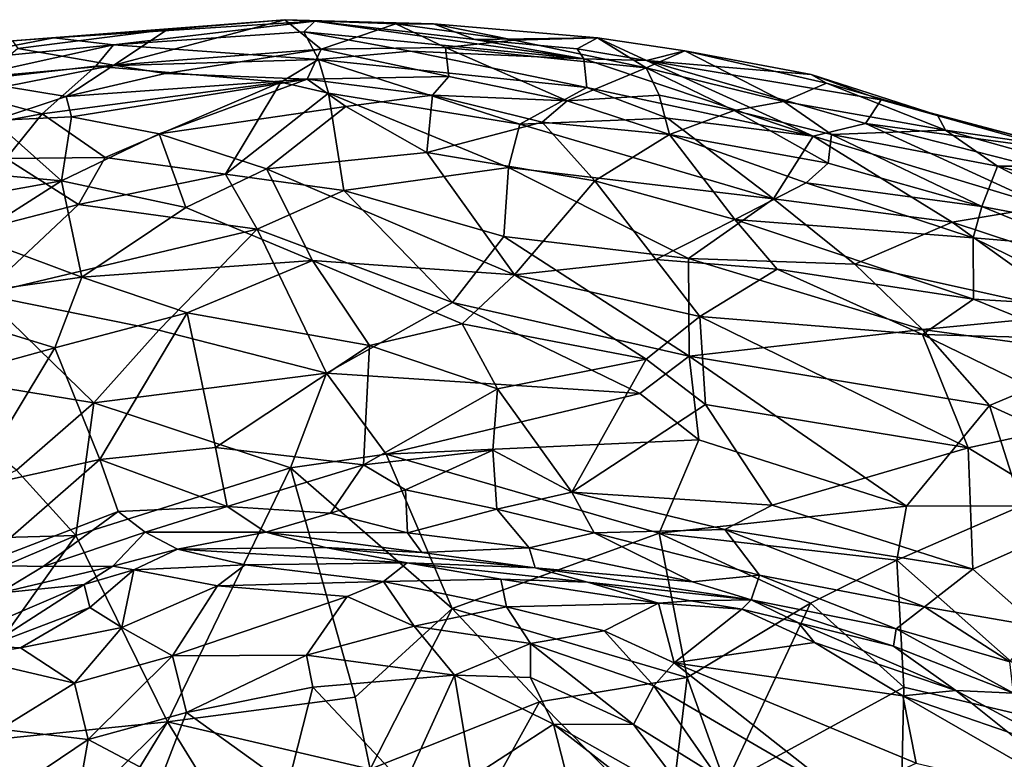
# Model space of a CAD drawing. Extents: x -13.59 to -12.08, y 6.85 to 8.35.
# Drawn here: x -12.94 to -12.6, y 8.1 to 8.35 of the extents above; entities that cross this region are included whole.
import ezdxf

# ---------------------------------------------------------------- set-up
doc = ezdxf.new("R2010")
doc.units = 0
doc.header["$MEASUREMENT"] = 0
doc.layers.add('1', color=7, linetype='Continuous')

msp = doc.modelspace()

# ---------------------------------------------------------------- linework, layer by layer
at = {"layer": '1'}
for points in [[(-12.88743, 8.34934, -5.91416), (-12.84667, 8.35277, -5.91428), (-12.94124, 8.34547, -5.95028)], [(-12.92687, 8.34643, -5.97959), (-12.94124, 8.34547, -5.95028), (-12.84667, 8.35277, -5.91428)], [(-12.84667, 8.35277, -5.91428), (-12.83632, 8.35232, -5.97831), (-12.92687, 8.34643, -5.97959)], [(-12.90624, 8.34399, -6.02738), (-12.92687, 8.34643, -5.97959), (-12.83632, 8.35232, -5.97831)], [(-12.83632, 8.35232, -5.97831), (-12.84004, 8.34858, -6.01775), (-12.90624, 8.34399, -6.02738)], [(-12.8341, 8.34249, -5.80967), (-12.84667, 8.35277, -5.91428), (-12.90609, 8.33694, -5.82717)], [(-12.84667, 8.35277, -5.91428), (-12.88743, 8.34934, -5.91416), (-12.90609, 8.33694, -5.82717)], [(-12.8081, 8.35138, -5.88886), (-12.79506, 8.3513, -5.9024), (-12.84667, 8.35277, -5.91428)], [(-12.8081, 8.35138, -5.88886), (-12.84667, 8.35277, -5.91428), (-12.8341, 8.34249, -5.80967)], [(-12.79506, 8.3513, -5.9024), (-12.83632, 8.35232, -5.97831), (-12.84667, 8.35277, -5.91428)], [(-12.84004, 8.34858, -6.01775), (-12.83632, 8.35232, -5.97831), (-12.74285, 8.33923, -6.03761)], [(-12.79506, 8.3513, -5.9024), (-12.7807, 8.34589, -5.98893), (-12.83632, 8.35232, -5.97831)], [(-12.7807, 8.34589, -5.98893), (-12.74285, 8.33923, -6.03761), (-12.83632, 8.35232, -5.97831)], [(-12.8081, 8.35138, -5.88886), (-12.8341, 8.34249, -5.80967), (-12.79089, 8.34312, -5.84302)], [(-12.76708, 8.3457, -5.86922), (-12.8081, 8.35138, -5.88886), (-12.79089, 8.34312, -5.84302)], [(-12.8081, 8.35138, -5.88886), (-12.76708, 8.3457, -5.86922), (-12.79506, 8.3513, -5.9024)], [(-12.79506, 8.3513, -5.9024), (-12.73814, 8.34652, -5.91573), (-12.7807, 8.34589, -5.98893)], [(-12.76708, 8.3457, -5.86922), (-12.73814, 8.34652, -5.91573), (-12.79506, 8.3513, -5.9024)], [(-12.94124, 8.34547, -5.95028), (-12.93945, 8.34273, -5.88461), (-12.88743, 8.34934, -5.91416)], [(-12.90609, 8.33694, -5.82717), (-12.88743, 8.34934, -5.91416), (-12.93945, 8.34273, -5.88461)], [(-12.84004, 8.34858, -6.01775), (-12.835, 8.33896, -6.07546), (-12.90624, 8.34399, -6.02738)], [(-12.84004, 8.34858, -6.01775), (-12.80309, 8.34183, -6.05158), (-12.835, 8.33896, -6.07546)], [(-12.74285, 8.33923, -6.03761), (-12.80309, 8.34183, -6.05158), (-12.84004, 8.34858, -6.01775)], [(-12.97443, 8.33734, -6.00516), (-12.92687, 8.34643, -5.97959), (-12.90624, 8.34399, -6.02738)], [(-12.94124, 8.34547, -5.95028), (-12.92687, 8.34643, -5.97959), (-12.97443, 8.33734, -6.00516)], [(-12.76708, 8.3457, -5.86922), (-12.79089, 8.34312, -5.84302), (-12.72114, 8.3361, -5.84262)], [(-12.73814, 8.34652, -5.91573), (-12.74513, 8.34262, -6.01046), (-12.7807, 8.34589, -5.98893)], [(-12.7807, 8.34589, -5.98893), (-12.74513, 8.34262, -6.01046), (-12.74285, 8.33923, -6.03761)], [(-12.73814, 8.34652, -5.91573), (-12.76708, 8.3457, -5.86922), (-12.72114, 8.3361, -5.84262)], [(-12.73814, 8.34652, -5.91573), (-12.72103, 8.33857, -6.02029), (-12.74513, 8.34262, -6.01046)], [(-12.72114, 8.3361, -5.84262), (-12.70778, 8.34192, -5.93148), (-12.73814, 8.34652, -5.91573)], [(-12.73814, 8.34652, -5.91573), (-12.70778, 8.34192, -5.93148), (-12.72103, 8.33857, -6.02029)], [(-12.90624, 8.34399, -6.02738), (-12.96849, 8.33033, -6.05719), (-12.97443, 8.33734, -6.00516)], [(-12.90624, 8.34399, -6.02738), (-12.91239, 8.33669, -6.06539), (-12.96849, 8.33033, -6.05719)], [(-12.93945, 8.34273, -5.88461), (-12.95102, 8.33292, -5.82675), (-12.90609, 8.33694, -5.82717)], [(-12.91239, 8.33669, -6.06539), (-12.90624, 8.34399, -6.02738), (-12.835, 8.33896, -6.07546)], [(-12.90609, 8.33694, -5.82717), (-12.88827, 8.33413, -5.79814), (-12.8341, 8.34249, -5.80967)], [(-12.83896, 8.33216, -5.78203), (-12.8341, 8.34249, -5.80967), (-12.88827, 8.33413, -5.79814)], [(-12.8341, 8.34249, -5.80967), (-12.83896, 8.33216, -5.78203), (-12.78976, 8.33308, -5.80039)], [(-12.7418, 8.32929, -6.08539), (-12.835, 8.33896, -6.07546), (-12.80309, 8.34183, -6.05158)], [(-12.79089, 8.34312, -5.84302), (-12.8341, 8.34249, -5.80967), (-12.78976, 8.33308, -5.80039)], [(-12.74285, 8.33923, -6.03761), (-12.7418, 8.32929, -6.08539), (-12.80309, 8.34183, -6.05158)], [(-12.79089, 8.34312, -5.84302), (-12.74859, 8.32463, -5.78613), (-12.72114, 8.3361, -5.84262)], [(-12.79089, 8.34312, -5.84302), (-12.78976, 8.33308, -5.80039), (-12.74859, 8.32463, -5.78613)], [(-12.74285, 8.33923, -6.03761), (-12.74513, 8.34262, -6.01046), (-12.72103, 8.33857, -6.02029)], [(-12.70778, 8.34192, -5.93148), (-12.72114, 8.3361, -5.84262), (-12.67338, 8.32437, -5.85275)], [(-12.66388, 8.33375, -5.95251), (-12.72103, 8.33857, -6.02029), (-12.70778, 8.34192, -5.93148)], [(-12.66388, 8.33375, -5.95251), (-12.70778, 8.34192, -5.93148), (-12.65854, 8.3307, -5.91708)], [(-12.67338, 8.32437, -5.85275), (-12.65854, 8.3307, -5.91708), (-12.70778, 8.34192, -5.93148)], [(-12.91239, 8.33669, -6.06539), (-12.835, 8.33896, -6.07546), (-12.84813, 8.33103, -6.10408)], [(-12.835, 8.33896, -6.07546), (-12.83153, 8.3273, -6.11534), (-12.84813, 8.33103, -6.10408)], [(-12.76505, 8.31654, -6.1352), (-12.83153, 8.3273, -6.11534), (-12.835, 8.33896, -6.07546)], [(-12.835, 8.33896, -6.07546), (-12.7418, 8.32929, -6.08539), (-12.76505, 8.31654, -6.1352)], [(-12.7418, 8.32929, -6.08539), (-12.74285, 8.33923, -6.03761), (-12.66323, 8.31235, -6.09682)], [(-12.74285, 8.33923, -6.03761), (-12.72103, 8.33857, -6.02029), (-12.66323, 8.31235, -6.09682)], [(-12.64501, 8.31671, -6.05515), (-12.72103, 8.33857, -6.02029), (-12.63957, 8.32491, -5.98854)], [(-12.63957, 8.32491, -5.98854), (-12.72103, 8.33857, -6.02029), (-12.66388, 8.33375, -5.95251)], [(-12.72103, 8.33857, -6.02029), (-12.64501, 8.31671, -6.05515), (-12.66323, 8.31235, -6.09682)], [(-12.93092, 8.32011, -6.11995), (-12.96849, 8.33033, -6.05719), (-12.91239, 8.33669, -6.06539)], [(-12.95102, 8.33292, -5.82675), (-12.94369, 8.32962, -5.79813), (-12.90609, 8.33694, -5.82717)], [(-12.92267, 8.32608, -5.78427), (-12.90609, 8.33694, -5.82717), (-12.94369, 8.32962, -5.79813)], [(-12.84813, 8.33103, -6.10408), (-12.93092, 8.32011, -6.11995), (-12.91239, 8.33669, -6.06539)], [(-12.92267, 8.32608, -5.78427), (-12.88827, 8.33413, -5.79814), (-12.90609, 8.33694, -5.82717)], [(-12.83896, 8.33216, -5.78203), (-12.88827, 8.33413, -5.79814), (-12.92267, 8.32608, -5.78427)], [(-12.72114, 8.3361, -5.84262), (-12.74859, 8.32463, -5.78613), (-12.71669, 8.32658, -5.8019)], [(-12.69059, 8.32124, -5.80474), (-12.72114, 8.3361, -5.84262), (-12.71669, 8.32658, -5.8019)], [(-12.72114, 8.3361, -5.84262), (-12.69059, 8.32124, -5.80474), (-12.67338, 8.32437, -5.85275)], [(-12.90908, 8.30498, -6.16534), (-12.93092, 8.32011, -6.11995), (-12.84813, 8.33103, -6.10408)], [(-12.92075, 8.31901, -5.76867), (-12.83896, 8.33216, -5.78203), (-12.92267, 8.32608, -5.78427)], [(-12.92075, 8.31901, -5.76867), (-12.89037, 8.31315, -5.75396), (-12.83896, 8.33216, -5.78203)], [(-12.90908, 8.30498, -6.16534), (-12.84813, 8.33103, -6.10408), (-12.86735, 8.29911, -6.18296)], [(-12.83896, 8.33216, -5.78203), (-12.89037, 8.31315, -5.75396), (-12.82545, 8.3226, -5.7668)], [(-12.83153, 8.3273, -6.11534), (-12.86735, 8.29911, -6.18296), (-12.84813, 8.33103, -6.10408)], [(-12.78976, 8.33308, -5.80039), (-12.83896, 8.33216, -5.78203), (-12.79545, 8.32654, -5.78111)], [(-12.83896, 8.33216, -5.78203), (-12.82545, 8.3226, -5.7668), (-12.79545, 8.32654, -5.78111)], [(-12.79545, 8.32654, -5.78111), (-12.74859, 8.32463, -5.78613), (-12.78976, 8.33308, -5.80039)], [(-12.67338, 8.32437, -5.85275), (-12.6172, 8.31443, -5.88423), (-12.65854, 8.3307, -5.91708)], [(-12.62002, 8.31958, -5.94018), (-12.66388, 8.33375, -5.95251), (-12.65854, 8.3307, -5.91708)], [(-12.63957, 8.32491, -5.98854), (-12.66388, 8.33375, -5.95251), (-12.62002, 8.31958, -5.94018)], [(-12.6172, 8.31443, -5.88423), (-12.62002, 8.31958, -5.94018), (-12.65854, 8.3307, -5.91708)], [(-12.96849, 8.33033, -6.05719), (-12.93092, 8.32011, -6.11995), (-13.01653, 8.30437, -6.11958)], [(-12.94369, 8.32962, -5.79813), (-12.9479, 8.31777, -5.76907), (-12.92267, 8.32608, -5.78427)], [(-12.86735, 8.29911, -6.18296), (-12.83153, 8.3273, -6.11534), (-12.8262, 8.29347, -6.19494)], [(-12.76895, 8.30151, -6.17251), (-12.8262, 8.29347, -6.19494), (-12.83153, 8.3273, -6.11534)], [(-12.76505, 8.31654, -6.1352), (-12.76895, 8.30151, -6.17251), (-12.83153, 8.3273, -6.11534)], [(-12.7418, 8.32929, -6.08539), (-12.71384, 8.31856, -6.10685), (-12.76505, 8.31654, -6.1352)], [(-12.71384, 8.31856, -6.10685), (-12.7418, 8.32929, -6.08539), (-12.66323, 8.31235, -6.09682)], [(-12.92267, 8.32608, -5.78427), (-12.9479, 8.31777, -5.76907), (-12.92075, 8.31901, -5.76867)], [(-12.7974, 8.30671, -5.75012), (-12.79545, 8.32654, -5.78111), (-12.82545, 8.3226, -5.7668)], [(-12.75737, 8.31717, -5.76829), (-12.79545, 8.32654, -5.78111), (-12.7974, 8.30671, -5.75012)], [(-12.79545, 8.32654, -5.78111), (-12.75737, 8.31717, -5.76829), (-12.74859, 8.32463, -5.78613)], [(-12.71308, 8.31289, -5.76828), (-12.74859, 8.32463, -5.78613), (-12.75737, 8.31717, -5.76829)], [(-12.71308, 8.31289, -5.76828), (-12.71669, 8.32658, -5.8019), (-12.74859, 8.32463, -5.78613)], [(-12.71308, 8.31289, -5.76828), (-12.69059, 8.32124, -5.80474), (-12.71669, 8.32658, -5.8019)], [(-12.65681, 8.31291, -5.81786), (-12.67338, 8.32437, -5.85275), (-12.69059, 8.32124, -5.80474)], [(-12.6172, 8.31443, -5.88423), (-12.67338, 8.32437, -5.85275), (-12.65681, 8.31291, -5.81786)], [(-12.57763, 8.30761, -5.99337), (-12.64501, 8.31671, -6.05515), (-12.63957, 8.32491, -5.98854)], [(-12.57763, 8.30761, -5.99337), (-12.63957, 8.32491, -5.98854), (-12.57845, 8.30875, -5.96041)], [(-12.62002, 8.31958, -5.94018), (-12.57845, 8.30875, -5.96041), (-12.63957, 8.32491, -5.98854)], [(-12.89037, 8.31315, -5.75396), (-12.8531, 8.30103, -5.73988), (-12.82545, 8.3226, -5.7668)], [(-12.7974, 8.30671, -5.75012), (-12.82545, 8.3226, -5.7668), (-12.8531, 8.30103, -5.73988)], [(-12.71308, 8.31289, -5.76828), (-12.65795, 8.30292, -5.78139), (-12.69059, 8.32124, -5.80474)], [(-12.65681, 8.31291, -5.81786), (-12.69059, 8.32124, -5.80474), (-12.65795, 8.30292, -5.78139)], [(-12.94343, 8.30461, -6.15698), (-13.01653, 8.30437, -6.11958), (-12.93092, 8.32011, -6.11995)], [(-12.97938, 8.30184, -5.75621), (-12.92427, 8.29687, -5.74062), (-12.9479, 8.31777, -5.76907)], [(-12.92075, 8.31901, -5.76867), (-12.9479, 8.31777, -5.76907), (-12.92427, 8.29687, -5.74062)], [(-12.90908, 8.30498, -6.16534), (-12.94343, 8.30461, -6.15698), (-12.93092, 8.32011, -6.11995)], [(-12.92427, 8.29687, -5.74062), (-12.89037, 8.31315, -5.75396), (-12.92075, 8.31901, -5.76867)], [(-12.73901, 8.29689, -5.7418), (-12.75737, 8.31717, -5.76829), (-12.7974, 8.30671, -5.75012)], [(-12.67699, 8.29057, -6.16615), (-12.76505, 8.31654, -6.1352), (-12.71384, 8.31856, -6.10685)], [(-12.71308, 8.31289, -5.76828), (-12.75737, 8.31717, -5.76829), (-12.73901, 8.29689, -5.7418)], [(-12.66323, 8.31235, -6.09682), (-12.67699, 8.29057, -6.16615), (-12.71384, 8.31856, -6.10685)], [(-12.6172, 8.31443, -5.88423), (-12.57845, 8.30875, -5.96041), (-12.62002, 8.31958, -5.94018)], [(-12.76895, 8.30151, -6.17251), (-12.76505, 8.31654, -6.1352), (-12.67699, 8.29057, -6.16615)], [(-12.66323, 8.31235, -6.09682), (-12.64501, 8.31671, -6.05515), (-12.58224, 8.28798, -6.10545)], [(-12.65681, 8.31291, -5.81786), (-12.59915, 8.30194, -5.83539), (-12.6172, 8.31443, -5.88423)], [(-12.58224, 8.28798, -6.10545), (-12.64501, 8.31671, -6.05515), (-12.57492, 8.29888, -6.04959)], [(-12.57763, 8.30761, -5.99337), (-12.57492, 8.29888, -6.04959), (-12.64501, 8.31671, -6.05515)], [(-12.6172, 8.31443, -5.88423), (-12.59915, 8.30194, -5.83539), (-12.5726, 8.30193, -5.90255)], [(-12.6172, 8.31443, -5.88423), (-12.5726, 8.30193, -5.90255), (-12.57845, 8.30875, -5.96041)], [(-12.89037, 8.31315, -5.75396), (-12.92427, 8.29687, -5.74062), (-12.88107, 8.28754, -5.72796)], [(-12.88107, 8.28754, -5.72796), (-12.8531, 8.30103, -5.73988), (-12.89037, 8.31315, -5.75396)], [(-12.73901, 8.29689, -5.7418), (-12.69039, 8.28338, -5.73726), (-12.71308, 8.31289, -5.76828)], [(-12.71308, 8.31289, -5.76828), (-12.69039, 8.28338, -5.73726), (-12.66563, 8.29617, -5.76222)], [(-12.66563, 8.29617, -5.76222), (-12.65795, 8.30292, -5.78139), (-12.71308, 8.31289, -5.76828)], [(-12.61494, 8.2825, -6.14984), (-12.67699, 8.29057, -6.16615), (-12.66323, 8.31235, -6.09682)], [(-12.58224, 8.28798, -6.10545), (-12.61494, 8.2825, -6.14984), (-12.66323, 8.31235, -6.09682)], [(-12.65795, 8.30292, -5.78139), (-12.60464, 8.28798, -5.77656), (-12.65681, 8.31291, -5.81786)], [(-12.65681, 8.31291, -5.81786), (-12.60464, 8.28798, -5.77656), (-12.59915, 8.30194, -5.83539)], [(-12.8531, 8.30103, -5.73988), (-12.76688, 8.26426, -5.71087), (-12.7974, 8.30671, -5.75012)], [(-12.73901, 8.29689, -5.7418), (-12.7974, 8.30671, -5.75012), (-12.76688, 8.26426, -5.71087)], [(-12.94343, 8.30461, -6.15698), (-12.9184, 8.2886, -6.19618), (-12.97315, 8.27449, -6.20652)], [(-12.90908, 8.30498, -6.16534), (-12.9184, 8.2886, -6.19618), (-12.94343, 8.30461, -6.15698)], [(-12.86735, 8.29911, -6.18296), (-12.9184, 8.2886, -6.19618), (-12.90908, 8.30498, -6.16534)], [(-12.98899, 8.2852, -5.74154), (-12.92427, 8.29687, -5.74062), (-12.97938, 8.30184, -5.75621)], [(-12.83711, 8.26922, -5.71189), (-12.8531, 8.30103, -5.73988), (-12.88107, 8.28754, -5.72796)], [(-12.76688, 8.26426, -5.71087), (-12.8531, 8.30103, -5.73988), (-12.83711, 8.26922, -5.71189)], [(-12.77061, 8.27748, -6.21686), (-12.8262, 8.29347, -6.19494), (-12.76895, 8.30151, -6.17251)], [(-12.70647, 8.26992, -6.21535), (-12.77061, 8.27748, -6.21686), (-12.76895, 8.30151, -6.17251)], [(-12.70647, 8.26992, -6.21535), (-12.76895, 8.30151, -6.17251), (-12.67699, 8.29057, -6.16615)], [(-12.65795, 8.30292, -5.78139), (-12.66563, 8.29617, -5.76222), (-12.60464, 8.28798, -5.77656)], [(-12.59915, 8.30194, -5.83539), (-12.60464, 8.28798, -5.77656), (-12.55307, 8.27821, -5.82298)], [(-12.59915, 8.30194, -5.83539), (-12.55307, 8.27821, -5.82298), (-12.53987, 8.28662, -5.90011)], [(-12.59915, 8.30194, -5.83539), (-12.53987, 8.28662, -5.90011), (-12.5726, 8.30193, -5.90255)], [(-12.95484, 8.27744, -5.72954), (-12.92427, 8.29687, -5.74062), (-12.98899, 8.2852, -5.74154)], [(-12.91717, 8.26335, -5.71392), (-12.92427, 8.29687, -5.74062), (-12.95484, 8.27744, -5.72954)], [(-12.92427, 8.29687, -5.74062), (-12.91717, 8.26335, -5.71392), (-12.88107, 8.28754, -5.72796)], [(-12.85634, 8.28006, -6.21796), (-12.9184, 8.2886, -6.19618), (-12.86735, 8.29911, -6.18296)], [(-12.85634, 8.28006, -6.21796), (-12.86735, 8.29911, -6.18296), (-12.8262, 8.29347, -6.19494)], [(-12.76688, 8.26426, -5.71087), (-12.71782, 8.26953, -5.71838), (-12.73901, 8.29689, -5.7418)], [(-12.73901, 8.29689, -5.7418), (-12.71782, 8.26953, -5.71838), (-12.69039, 8.28338, -5.73726)], [(-12.78851, 8.25465, -6.25234), (-12.85634, 8.28006, -6.21796), (-12.8262, 8.29347, -6.19494)], [(-12.77061, 8.27748, -6.21686), (-12.78851, 8.25465, -6.25234), (-12.8262, 8.29347, -6.19494)], [(-12.66563, 8.29617, -5.76222), (-12.69039, 8.28338, -5.73726), (-12.60763, 8.27705, -5.75421)], [(-12.66563, 8.29617, -5.76222), (-12.60763, 8.27705, -5.75421), (-12.60464, 8.28798, -5.77656)], [(-12.64877, 8.26791, -6.19825), (-12.70647, 8.26992, -6.21535), (-12.67699, 8.29057, -6.16615)], [(-12.64877, 8.26791, -6.19825), (-12.67699, 8.29057, -6.16615), (-12.61494, 8.2825, -6.14984)], [(-12.97315, 8.27449, -6.20652), (-12.9184, 8.2886, -6.19618), (-12.95169, 8.25733, -6.23993)], [(-12.85634, 8.28006, -6.21796), (-12.95169, 8.25733, -6.23993), (-12.9184, 8.2886, -6.19618)], [(-12.88107, 8.28754, -5.72796), (-12.91717, 8.26335, -5.71392), (-12.83711, 8.26922, -5.71189)], [(-12.58224, 8.28798, -6.10545), (-12.54516, 8.25945, -6.14814), (-12.61494, 8.2825, -6.14984)], [(-12.60464, 8.28798, -5.77656), (-12.60763, 8.27705, -5.75421), (-12.57038, 8.27387, -5.77791)], [(-12.57038, 8.27387, -5.77791), (-12.55307, 8.27821, -5.82298), (-12.60464, 8.28798, -5.77656)], [(-12.71782, 8.26953, -5.71838), (-12.67565, 8.26619, -5.72376), (-12.69039, 8.28338, -5.73726)], [(-12.60745, 8.25575, -5.73034), (-12.69039, 8.28338, -5.73726), (-12.67565, 8.26619, -5.72376)], [(-12.69039, 8.28338, -5.73726), (-12.60745, 8.25575, -5.73034), (-12.60763, 8.27705, -5.75421)], [(-12.8904, 8.24503, -6.26409), (-12.95169, 8.25733, -6.23993), (-12.85634, 8.28006, -6.21796)], [(-12.85634, 8.28006, -6.21796), (-12.83226, 8.23004, -6.28637), (-12.8904, 8.24503, -6.26409)], [(-12.78851, 8.25465, -6.25234), (-12.83226, 8.23004, -6.28637), (-12.85634, 8.28006, -6.21796)], [(-12.64877, 8.26791, -6.19825), (-12.61494, 8.2825, -6.14984), (-12.57038, 8.25057, -6.18982)], [(-12.54516, 8.25945, -6.14814), (-12.57038, 8.25057, -6.18982), (-12.61494, 8.2825, -6.14984)], [(-12.91717, 8.26335, -5.71392), (-12.95484, 8.27744, -5.72954), (-12.97838, 8.25476, -5.71718)], [(-12.78851, 8.25465, -6.25234), (-12.77061, 8.27748, -6.21686), (-12.7063, 8.23602, -6.26693)], [(-12.7063, 8.23602, -6.26693), (-12.77061, 8.27748, -6.21686), (-12.70647, 8.26992, -6.21535)], [(-12.60745, 8.25575, -5.73034), (-12.55807, 8.25276, -5.74906), (-12.60763, 8.27705, -5.75421)], [(-12.57038, 8.27387, -5.77791), (-12.60763, 8.27705, -5.75421), (-12.55807, 8.25276, -5.74906)], [(-12.88057, 8.25097, -5.70287), (-12.83711, 8.26922, -5.71189), (-12.91717, 8.26335, -5.71392)], [(-12.83711, 8.26922, -5.71189), (-12.88057, 8.25097, -5.70287), (-12.81729, 8.23969, -5.69369)], [(-12.78505, 8.24716, -5.69945), (-12.83711, 8.26922, -5.71189), (-12.81729, 8.23969, -5.69369)], [(-12.83711, 8.26922, -5.71189), (-12.78505, 8.24716, -5.69945), (-12.76688, 8.26426, -5.71087)], [(-12.71782, 8.26953, -5.71838), (-12.76688, 8.26426, -5.71087), (-12.70261, 8.24974, -5.70654)], [(-12.67565, 8.26619, -5.72376), (-12.71782, 8.26953, -5.71838), (-12.70261, 8.24974, -5.70654)], [(-12.62523, 8.24518, -6.22772), (-12.7063, 8.23602, -6.26693), (-12.70647, 8.26992, -6.21535)], [(-12.62523, 8.24518, -6.22772), (-12.70647, 8.26992, -6.21535), (-12.64877, 8.26791, -6.19825)], [(-12.6252, 8.24345, -5.71638), (-12.67565, 8.26619, -5.72376), (-12.70261, 8.24974, -5.70654)], [(-12.67565, 8.26619, -5.72376), (-12.6252, 8.24345, -5.71638), (-12.60745, 8.25575, -5.73034)], [(-12.62523, 8.24518, -6.22772), (-12.64877, 8.26791, -6.19825), (-12.57038, 8.25057, -6.18982)], [(-12.97838, 8.25476, -5.71718), (-12.92663, 8.23889, -5.70284), (-12.91717, 8.26335, -5.71392)], [(-12.92663, 8.23889, -5.70284), (-12.88057, 8.25097, -5.70287), (-12.91717, 8.26335, -5.71392)], [(-12.76688, 8.26426, -5.71087), (-12.78505, 8.24716, -5.69945), (-12.72116, 8.23498, -5.69551)], [(-12.72116, 8.23498, -5.69551), (-12.70261, 8.24974, -5.70654), (-12.76688, 8.26426, -5.71087)], [(-12.98229, 8.23108, -6.26647), (-12.95169, 8.25733, -6.23993), (-12.913, 8.21977, -6.29387)], [(-12.8904, 8.24503, -6.26409), (-12.913, 8.21977, -6.29387), (-12.95169, 8.25733, -6.23993)], [(-12.57381, 8.24205, -5.73011), (-12.60745, 8.25575, -5.73034), (-12.6252, 8.24345, -5.71638)], [(-12.57381, 8.24205, -5.73011), (-12.55807, 8.25276, -5.74906), (-12.60745, 8.25575, -5.73034)], [(-12.97838, 8.25476, -5.71718), (-12.9791, 8.2244, -5.70251), (-12.92663, 8.23889, -5.70284)], [(-12.72334, 8.22305, -6.28642), (-12.83226, 8.23004, -6.28637), (-12.78851, 8.25465, -6.25234)], [(-12.7063, 8.23602, -6.26693), (-12.72334, 8.22305, -6.28642), (-12.78851, 8.25465, -6.25234)], [(-12.91091, 8.20007, -5.68387), (-12.88057, 8.25097, -5.70287), (-12.92663, 8.23889, -5.70284)], [(-12.87075, 8.2043, -5.68305), (-12.88057, 8.25097, -5.70287), (-12.91091, 8.20007, -5.68387)], [(-12.81729, 8.23969, -5.69369), (-12.88057, 8.25097, -5.70287), (-12.87075, 8.2043, -5.68305)], [(-12.70261, 8.24974, -5.70654), (-12.72116, 8.23498, -5.69551), (-12.70062, 8.21924, -5.69191)], [(-12.6252, 8.24345, -5.71638), (-12.70261, 8.24974, -5.70654), (-12.6094, 8.20414, -5.69757)], [(-12.6094, 8.20414, -5.69757), (-12.70261, 8.24974, -5.70654), (-12.70062, 8.21924, -5.69191)], [(-12.57038, 8.25057, -6.18982), (-12.56041, 8.23637, -6.20892), (-12.62523, 8.24518, -6.22772)], [(-12.83226, 8.23004, -6.28637), (-12.913, 8.21977, -6.29387), (-12.8904, 8.24503, -6.26409)], [(-12.77284, 8.22461, -5.68953), (-12.78505, 8.24716, -5.69945), (-12.81729, 8.23969, -5.69369)], [(-12.72116, 8.23498, -5.69551), (-12.78505, 8.24716, -5.69945), (-12.77284, 8.22461, -5.68953)], [(-12.62523, 8.24518, -6.22772), (-12.60199, 8.2188, -6.25798), (-12.7063, 8.23602, -6.26693)], [(-12.56041, 8.23637, -6.20892), (-12.60199, 8.2188, -6.25798), (-12.62523, 8.24518, -6.22772)], [(-12.6094, 8.20414, -5.69757), (-12.56435, 8.21385, -5.7132), (-12.6252, 8.24345, -5.71638)], [(-12.6252, 8.24345, -5.71638), (-12.56435, 8.21385, -5.7132), (-12.57381, 8.24205, -5.73011)], [(-12.92663, 8.23889, -5.70284), (-12.9791, 8.2244, -5.70251), (-12.95595, 8.19013, -5.68698)], [(-12.95595, 8.19013, -5.68698), (-12.91091, 8.20007, -5.68387), (-12.92663, 8.23889, -5.70284)], [(-12.81937, 8.19824, -5.67919), (-12.81729, 8.23969, -5.69369), (-12.87075, 8.2043, -5.68305)], [(-12.81729, 8.23969, -5.69369), (-12.81937, 8.19824, -5.67919), (-12.77284, 8.22461, -5.68953)], [(-12.72116, 8.23498, -5.69551), (-12.77284, 8.22461, -5.68953), (-12.74698, 8.18879, -5.6785)], [(-12.72116, 8.23498, -5.69551), (-12.74698, 8.18879, -5.6785), (-12.70062, 8.21924, -5.69191)], [(-12.70288, 8.20694, -6.30254), (-12.72334, 8.22305, -6.28642), (-12.7063, 8.23602, -6.26693)], [(-12.7063, 8.23602, -6.26693), (-12.63075, 8.18391, -6.31049), (-12.70288, 8.20694, -6.30254)], [(-12.60199, 8.2188, -6.25798), (-12.63075, 8.18391, -6.31049), (-12.7063, 8.23602, -6.26693)], [(-12.51597, 8.17966, -6.26042), (-12.60199, 8.2188, -6.25798), (-12.56041, 8.23637, -6.20892)], [(-12.913, 8.21977, -6.29387), (-12.93992, 8.19643, -6.31559), (-12.98229, 8.23108, -6.26647)], [(-12.83226, 8.23004, -6.28637), (-12.84472, 8.19719, -6.32415), (-12.913, 8.21977, -6.29387)], [(-12.84472, 8.19719, -6.32415), (-12.83226, 8.23004, -6.28637), (-12.81146, 8.2019, -6.3182)], [(-12.83226, 8.23004, -6.28637), (-12.72334, 8.22305, -6.28642), (-12.81146, 8.2019, -6.3182)], [(-12.81937, 8.19824, -5.67919), (-12.77443, 8.20332, -5.68177), (-12.77284, 8.22461, -5.68953)], [(-12.74698, 8.18879, -5.6785), (-12.77284, 8.22461, -5.68953), (-12.77443, 8.20332, -5.68177)], [(-12.72334, 8.22305, -6.28642), (-12.70288, 8.20694, -6.30254), (-12.81146, 8.2019, -6.3182)], [(-12.91928, 8.1737, -6.34178), (-12.93992, 8.19643, -6.31559), (-12.913, 8.21977, -6.29387)], [(-12.84472, 8.19719, -6.32415), (-12.91928, 8.1737, -6.34178), (-12.913, 8.21977, -6.29387)], [(-12.74698, 8.18879, -5.6785), (-12.67747, 8.1843, -5.68112), (-12.70062, 8.21924, -5.69191)], [(-12.67747, 8.1843, -5.68112), (-12.6094, 8.20414, -5.69757), (-12.70062, 8.21924, -5.69191)], [(-12.63075, 8.18391, -6.31049), (-12.60199, 8.2188, -6.25798), (-12.5908, 8.18407, -6.29487)], [(-12.5908, 8.18407, -6.29487), (-12.60199, 8.2188, -6.25798), (-12.51597, 8.17966, -6.26042)], [(-12.56435, 8.21385, -5.7132), (-12.6094, 8.20414, -5.69757), (-12.56885, 8.17943, -5.6968)], [(-12.91091, 8.20007, -5.68387), (-12.86677, 8.18378, -5.67063), (-12.87075, 8.2043, -5.68305)], [(-12.86677, 8.18378, -5.67063), (-12.81937, 8.19824, -5.67919), (-12.87075, 8.2043, -5.68305)], [(-12.70288, 8.20694, -6.30254), (-12.71666, 8.17457, -6.33888), (-12.81146, 8.2019, -6.3182)], [(-12.63075, 8.18391, -6.31049), (-12.71666, 8.17457, -6.33888), (-12.70288, 8.20694, -6.30254)], [(-12.6094, 8.20414, -5.69757), (-12.67747, 8.1843, -5.68112), (-12.60779, 8.16206, -5.68241)], [(-12.56885, 8.17943, -5.6968), (-12.6094, 8.20414, -5.69757), (-12.60779, 8.16206, -5.68241)], [(-12.81146, 8.2019, -6.3182), (-12.78863, 8.14837, -6.37117), (-12.84472, 8.19719, -6.32415)], [(-12.77443, 8.20332, -5.68177), (-12.81937, 8.19824, -5.67919), (-12.80475, 8.18958, -5.67408)], [(-12.81146, 8.2019, -6.3182), (-12.71666, 8.17457, -6.33888), (-12.78863, 8.14837, -6.37117)], [(-12.77309, 8.18282, -5.66934), (-12.77443, 8.20332, -5.68177), (-12.80475, 8.18958, -5.67408)], [(-12.74698, 8.18879, -5.6785), (-12.77443, 8.20332, -5.68177), (-12.77309, 8.18282, -5.66934)], [(-12.9531, 8.16339, -5.67292), (-12.91091, 8.20007, -5.68387), (-12.95595, 8.19013, -5.68698)], [(-12.90456, 8.18202, -5.67193), (-12.91091, 8.20007, -5.68387), (-12.9531, 8.16339, -5.67292)], [(-12.91928, 8.1737, -6.34178), (-12.84472, 8.19719, -6.32415), (-12.8874, 8.10907, -6.40475)], [(-12.90456, 8.18202, -5.67193), (-12.86677, 8.18378, -5.67063), (-12.91091, 8.20007, -5.68387)], [(-12.82224, 8.11764, -6.4019), (-12.8874, 8.10907, -6.40475), (-12.84472, 8.19719, -6.32415)], [(-12.86677, 8.18378, -5.67063), (-12.83081, 8.18151, -5.66904), (-12.81937, 8.19824, -5.67919)], [(-12.82224, 8.11764, -6.4019), (-12.84472, 8.19719, -6.32415), (-12.78863, 8.14837, -6.37117)], [(-12.81937, 8.19824, -5.67919), (-12.83081, 8.18151, -5.66904), (-12.80475, 8.18958, -5.67408)], [(-12.91928, 8.1737, -6.34178), (-12.99435, 8.17168, -6.32786), (-12.93992, 8.19643, -6.31559)], [(-12.80475, 8.18958, -5.67408), (-12.83081, 8.18151, -5.66904), (-12.80404, 8.17459, -5.65859)], [(-12.77309, 8.18282, -5.66934), (-12.80475, 8.18958, -5.67408), (-12.80404, 8.17459, -5.65859)], [(-12.73921, 8.17469, -5.66763), (-12.74698, 8.18879, -5.6785), (-12.77309, 8.18282, -5.66934)], [(-12.69388, 8.17575, -5.67421), (-12.74698, 8.18879, -5.6785), (-12.73921, 8.17469, -5.66763)], [(-12.74698, 8.18879, -5.6785), (-12.69388, 8.17575, -5.67421), (-12.67747, 8.1843, -5.68112)], [(-12.86677, 8.18378, -5.67063), (-12.90456, 8.18202, -5.67193), (-12.89523, 8.17484, -5.65984)], [(-12.85332, 8.17488, -5.65493), (-12.86677, 8.18378, -5.67063), (-12.89523, 8.17484, -5.65984)], [(-12.85332, 8.17488, -5.65493), (-12.83081, 8.18151, -5.66904), (-12.86677, 8.18378, -5.67063)], [(-12.63409, 8.16521, -6.33034), (-12.71666, 8.17457, -6.33888), (-12.63075, 8.18391, -6.31049)], [(-12.69388, 8.17575, -5.67421), (-12.60779, 8.16206, -5.68241), (-12.67747, 8.1843, -5.68112)], [(-12.5908, 8.18407, -6.29487), (-12.56737, 8.1059, -6.36075), (-12.63409, 8.16521, -6.33034)], [(-12.63409, 8.16521, -6.33034), (-12.63075, 8.18391, -6.31049), (-12.5908, 8.18407, -6.29487)], [(-12.90456, 8.18202, -5.67193), (-12.9531, 8.16339, -5.67292), (-12.93064, 8.16299, -5.66274)], [(-12.89523, 8.17484, -5.65984), (-12.90456, 8.18202, -5.67193), (-12.93064, 8.16299, -5.66274)], [(-12.80404, 8.17459, -5.65859), (-12.83081, 8.18151, -5.66904), (-12.85332, 8.17488, -5.65493)], [(-12.76184, 8.16938, -5.65362), (-12.77309, 8.18282, -5.66934), (-12.80404, 8.17459, -5.65859)], [(-12.73921, 8.17469, -5.66763), (-12.77309, 8.18282, -5.66934), (-12.76184, 8.16938, -5.65362)], [(-12.60779, 8.16206, -5.68241), (-12.58523, 8.14215, -5.67996), (-12.56885, 8.17943, -5.6968)], [(-12.91928, 8.1737, -6.34178), (-12.97153, 8.10043, -6.39844), (-12.99857, 8.13998, -6.35646)], [(-12.91928, 8.1737, -6.34178), (-12.99857, 8.13998, -6.35646), (-12.99435, 8.17168, -6.32786)], [(-12.8874, 8.10907, -6.40475), (-12.97153, 8.10043, -6.39844), (-12.91928, 8.1737, -6.34178)], [(-12.93064, 8.16299, -5.66274), (-12.90643, 8.16303, -5.62245), (-12.89523, 8.17484, -5.65984)], [(-12.88401, 8.16892, -5.6336), (-12.89523, 8.17484, -5.65984), (-12.90643, 8.16303, -5.62245)], [(-12.89523, 8.17484, -5.65984), (-12.88401, 8.16892, -5.6336), (-12.85332, 8.17488, -5.65493)], [(-12.83256, 8.16957, -5.63566), (-12.85332, 8.17488, -5.65493), (-12.88401, 8.16892, -5.6336)], [(-12.80404, 8.17459, -5.65859), (-12.85332, 8.17488, -5.65493), (-12.7991, 8.16778, -5.64304)], [(-12.83256, 8.16957, -5.63566), (-12.7991, 8.16778, -5.64304), (-12.85332, 8.17488, -5.65493)], [(-12.76184, 8.16938, -5.65362), (-12.80404, 8.17459, -5.65859), (-12.7991, 8.16778, -5.64304)], [(-12.70699, 8.12443, -6.38526), (-12.78863, 8.14837, -6.37117), (-12.71666, 8.17457, -6.33888)], [(-12.73921, 8.17469, -5.66763), (-12.76184, 8.16938, -5.65362), (-12.70515, 8.15764, -5.65252)], [(-12.73921, 8.17469, -5.66763), (-12.68182, 8.15993, -5.66463), (-12.69388, 8.17575, -5.67421)], [(-12.73921, 8.17469, -5.66763), (-12.70515, 8.15764, -5.65252), (-12.68182, 8.15993, -5.66463)], [(-12.71666, 8.17457, -6.33888), (-12.63409, 8.16521, -6.33034), (-12.66413, 8.15027, -6.35057)], [(-12.66413, 8.15027, -6.35057), (-12.70699, 8.12443, -6.38526), (-12.71666, 8.17457, -6.33888)], [(-12.69388, 8.17575, -5.67421), (-12.68182, 8.15993, -5.66463), (-12.62456, 8.14897, -5.67234)], [(-12.69388, 8.17575, -5.67421), (-12.62456, 8.14897, -5.67234), (-12.60779, 8.16206, -5.68241)], [(-12.89915, 8.16178, -5.58125), (-12.88401, 8.16892, -5.6336), (-12.90643, 8.16303, -5.62245)], [(-12.86049, 8.16351, -5.58508), (-12.88401, 8.16892, -5.6336), (-12.89915, 8.16178, -5.58125)], [(-12.83256, 8.16957, -5.63566), (-12.88401, 8.16892, -5.6336), (-12.80425, 8.16423, -5.59206)], [(-12.86049, 8.16351, -5.58508), (-12.80425, 8.16423, -5.59206), (-12.88401, 8.16892, -5.6336)], [(-12.75969, 8.16251, -5.63124), (-12.83256, 8.16957, -5.63566), (-12.80425, 8.16423, -5.59206)], [(-12.75969, 8.16251, -5.63124), (-12.7991, 8.16778, -5.64304), (-12.83256, 8.16957, -5.63566)], [(-12.7991, 8.16778, -5.64304), (-12.75969, 8.16251, -5.63124), (-12.76184, 8.16938, -5.65362)], [(-12.76184, 8.16938, -5.65362), (-12.75969, 8.16251, -5.63124), (-12.70515, 8.15764, -5.65252)], [(-12.9531, 8.16339, -5.67292), (-12.94599, 8.15369, -5.66284), (-12.93064, 8.16299, -5.66274)], [(-12.94599, 8.15369, -5.66284), (-12.91635, 8.15669, -5.60178), (-12.90643, 8.16303, -5.62245)], [(-12.93064, 8.16299, -5.66274), (-12.94599, 8.15369, -5.66284), (-12.90643, 8.16303, -5.62245)], [(-12.91635, 8.15669, -5.60178), (-12.89915, 8.16178, -5.58125), (-12.90643, 8.16303, -5.62245)], [(-12.86049, 8.16351, -5.58508), (-12.89915, 8.16178, -5.58125), (-12.87003, 8.15624, -5.56973)], [(-12.81239, 8.1578, -5.57101), (-12.86049, 8.16351, -5.58508), (-12.87003, 8.15624, -5.56973)], [(-12.80425, 8.16423, -5.59206), (-12.86049, 8.16351, -5.58508), (-12.81239, 8.1578, -5.57101)], [(-12.80425, 8.16423, -5.59206), (-12.81239, 8.1578, -5.57101), (-12.7717, 8.15854, -5.58402)], [(-12.80425, 8.16423, -5.59206), (-12.7717, 8.15854, -5.58402), (-12.74158, 8.1575, -5.6018)], [(-12.74158, 8.1575, -5.6018), (-12.75969, 8.16251, -5.63124), (-12.80425, 8.16423, -5.59206)], [(-12.63409, 8.16521, -6.33034), (-12.6317, 8.12104, -6.36734), (-12.66413, 8.15027, -6.35057)], [(-12.56737, 8.1059, -6.36075), (-12.6317, 8.12104, -6.36734), (-12.63409, 8.16521, -6.33034)], [(-12.9144, 8.14869, -5.57336), (-12.89915, 8.16178, -5.58125), (-12.91635, 8.15669, -5.60178)], [(-12.89915, 8.16178, -5.58125), (-12.9144, 8.14869, -5.57336), (-12.90334, 8.14178, -5.56065)], [(-12.90334, 8.14178, -5.56065), (-12.87003, 8.15624, -5.56973), (-12.89915, 8.16178, -5.58125)], [(-12.74158, 8.1575, -5.6018), (-12.68474, 8.15138, -5.64711), (-12.75969, 8.16251, -5.63124)], [(-12.70515, 8.15764, -5.65252), (-12.75969, 8.16251, -5.63124), (-12.68474, 8.15138, -5.64711)], [(-12.68182, 8.15993, -5.66463), (-12.70515, 8.15764, -5.65252), (-12.68474, 8.15138, -5.64711)], [(-12.68182, 8.15993, -5.66463), (-12.68474, 8.15138, -5.64711), (-12.63435, 8.14126, -5.66194)], [(-12.63435, 8.14126, -5.66194), (-12.62456, 8.14897, -5.67234), (-12.68182, 8.15993, -5.66463)], [(-12.62456, 8.14897, -5.67234), (-12.58523, 8.14215, -5.67996), (-12.60779, 8.16206, -5.68241)], [(-12.9497, 8.13528, -5.57941), (-12.91635, 8.15669, -5.60178), (-12.97389, 8.13205, -5.62734)], [(-12.97389, 8.13205, -5.62734), (-12.91635, 8.15669, -5.60178), (-12.94599, 8.15369, -5.66284)], [(-12.91635, 8.15669, -5.60178), (-12.9497, 8.13528, -5.57941), (-12.9144, 8.14869, -5.57336)], [(-12.87003, 8.15624, -5.56973), (-12.90334, 8.14178, -5.56065), (-12.88573, 8.13189, -5.55019)], [(-12.88573, 8.13189, -5.55019), (-12.82504, 8.15256, -5.56527), (-12.87003, 8.15624, -5.56973)], [(-12.82504, 8.15256, -5.56527), (-12.81239, 8.1578, -5.57101), (-12.87003, 8.15624, -5.56973)], [(-12.80179, 8.14225, -5.55984), (-12.81239, 8.1578, -5.57101), (-12.82504, 8.15256, -5.56527)], [(-12.7717, 8.15854, -5.58402), (-12.81239, 8.1578, -5.57101), (-12.76966, 8.14896, -5.56899)], [(-12.80179, 8.14225, -5.55984), (-12.76966, 8.14896, -5.56899), (-12.81239, 8.1578, -5.57101)], [(-12.76966, 8.14896, -5.56899), (-12.71693, 8.15017, -5.59325), (-12.7717, 8.15854, -5.58402)], [(-12.74158, 8.1575, -5.6018), (-12.7717, 8.15854, -5.58402), (-12.71693, 8.15017, -5.59325)], [(-12.74158, 8.1575, -5.6018), (-12.71693, 8.15017, -5.59325), (-12.70565, 8.15108, -5.60579)], [(-12.70565, 8.15108, -5.60579), (-12.68474, 8.15138, -5.64711), (-12.74158, 8.1575, -5.6018)], [(-12.88573, 8.13189, -5.55019), (-12.83919, 8.13223, -5.55506), (-12.82504, 8.15256, -5.56527)], [(-12.80179, 8.14225, -5.55984), (-12.82504, 8.15256, -5.56527), (-12.83919, 8.13223, -5.55506)], [(-12.71693, 8.15017, -5.59325), (-12.76966, 8.14896, -5.56899), (-12.73576, 8.14064, -5.57283)], [(-12.71693, 8.15017, -5.59325), (-12.73576, 8.14064, -5.57283), (-12.71145, 8.12956, -5.57348)], [(-12.71693, 8.15017, -5.59325), (-12.68791, 8.14816, -5.60975), (-12.70565, 8.15108, -5.60579)], [(-12.68791, 8.14816, -5.60975), (-12.71693, 8.15017, -5.59325), (-12.71145, 8.12956, -5.57348)], [(-12.6936, 8.08729, -6.41716), (-12.70699, 8.12443, -6.38526), (-12.66413, 8.15027, -6.35057)], [(-12.68791, 8.14816, -5.60975), (-12.68474, 8.15138, -5.64711), (-12.70565, 8.15108, -5.60579)], [(-12.6936, 8.08729, -6.41716), (-12.66413, 8.15027, -6.35057), (-12.6317, 8.12104, -6.36734)], [(-12.68474, 8.15138, -5.64711), (-12.68791, 8.14816, -5.60975), (-12.66834, 8.14337, -5.6281)], [(-12.63533, 8.1353, -5.64932), (-12.63435, 8.14126, -5.66194), (-12.68474, 8.15138, -5.64711)], [(-12.63533, 8.1353, -5.64932), (-12.68474, 8.15138, -5.64711), (-12.66834, 8.14337, -5.6281)], [(-12.9497, 8.13528, -5.57941), (-12.93846, 8.13468, -5.56516), (-12.9144, 8.14869, -5.57336)], [(-12.9144, 8.14869, -5.57336), (-12.93846, 8.13468, -5.56516), (-12.90334, 8.14178, -5.56065)], [(-12.81703, 8.09262, -6.42569), (-12.82224, 8.11764, -6.4019), (-12.78863, 8.14837, -6.37117)], [(-12.81703, 8.09262, -6.42569), (-12.78863, 8.14837, -6.37117), (-12.75822, 8.11599, -6.39761)], [(-12.76138, 8.13618, -5.56275), (-12.76966, 8.14896, -5.56899), (-12.80179, 8.14225, -5.55984)], [(-12.70699, 8.12443, -6.38526), (-12.75822, 8.11599, -6.39761), (-12.78863, 8.14837, -6.37117)], [(-12.73576, 8.14064, -5.57283), (-12.76966, 8.14896, -5.56899), (-12.76138, 8.13618, -5.56275)], [(-12.71145, 8.12956, -5.57348), (-12.66276, 8.13657, -5.61211), (-12.68791, 8.14816, -5.60975)], [(-12.66834, 8.14337, -5.6281), (-12.68791, 8.14816, -5.60975), (-12.66276, 8.13657, -5.61211)], [(-12.59483, 8.1299, -5.66803), (-12.62456, 8.14897, -5.67234), (-12.63435, 8.14126, -5.66194)], [(-12.59483, 8.1299, -5.66803), (-12.58523, 8.14215, -5.67996), (-12.62456, 8.14897, -5.67234)], [(-12.61369, 8.11995, -5.62646), (-12.63533, 8.1353, -5.64932), (-12.66834, 8.14337, -5.6281)], [(-12.66276, 8.13657, -5.61211), (-12.61369, 8.11995, -5.62646), (-12.66834, 8.14337, -5.6281)], [(-12.9198, 8.12246, -5.54776), (-12.90334, 8.14178, -5.56065), (-12.93846, 8.13468, -5.56516)], [(-12.90334, 8.14178, -5.56065), (-12.9198, 8.12246, -5.54776), (-12.88573, 8.13189, -5.55019)], [(-12.78772, 8.1252, -5.55751), (-12.80179, 8.14225, -5.55984), (-12.83919, 8.13223, -5.55506)], [(-12.76138, 8.13618, -5.56275), (-12.80179, 8.14225, -5.55984), (-12.78772, 8.1252, -5.55751)], [(-12.73576, 8.14064, -5.57283), (-12.76138, 8.13618, -5.56275), (-12.71849, 8.12158, -5.56375)], [(-12.73576, 8.14064, -5.57283), (-12.71849, 8.12158, -5.56375), (-12.71145, 8.12956, -5.57348)], [(-12.63435, 8.14126, -5.66194), (-12.63533, 8.1353, -5.64932), (-12.59356, 8.11894, -5.65534)], [(-12.63435, 8.14126, -5.66194), (-12.59356, 8.11894, -5.65534), (-12.59483, 8.1299, -5.66803)], [(-12.78772, 8.1252, -5.55751), (-12.76138, 8.12439, -5.5588), (-12.76138, 8.13618, -5.56275)], [(-12.72556, 8.10812, -5.55486), (-12.76138, 8.13618, -5.56275), (-12.76138, 8.12439, -5.5588)], [(-12.71849, 8.12158, -5.56375), (-12.76138, 8.13618, -5.56275), (-12.72556, 8.10812, -5.55486)], [(-12.71145, 8.12956, -5.57348), (-12.6321, 8.11809, -5.61095), (-12.66276, 8.13657, -5.61211)], [(-12.61369, 8.11995, -5.62646), (-12.66276, 8.13657, -5.61211), (-12.6321, 8.11809, -5.61095)], [(-12.95882, 8.13157, -5.562), (-12.93846, 8.13468, -5.56516), (-12.9497, 8.13528, -5.57941)], [(-12.95882, 8.13157, -5.562), (-12.9198, 8.12246, -5.54776), (-12.93846, 8.13468, -5.56516)], [(-12.88573, 8.13189, -5.55019), (-12.88082, 8.11222, -5.54539), (-12.83919, 8.13223, -5.55506)], [(-12.83697, 8.12108, -5.55441), (-12.83919, 8.13223, -5.55506), (-12.88082, 8.11222, -5.54539)], [(-12.83697, 8.12108, -5.55441), (-12.78772, 8.1252, -5.55751), (-12.83919, 8.13223, -5.55506)], [(-12.61369, 8.11995, -5.62646), (-12.59356, 8.11894, -5.65534), (-12.63533, 8.1353, -5.64932)], [(-12.94559, 8.10649, -5.53937), (-12.9198, 8.12246, -5.54776), (-12.95882, 8.13157, -5.562)], [(-12.88573, 8.13189, -5.55019), (-12.9198, 8.12246, -5.54776), (-12.915, 8.10288, -5.53871)], [(-12.915, 8.10288, -5.53871), (-12.88082, 8.11222, -5.54539), (-12.88573, 8.13189, -5.55019)], [(-12.65249, 8.08306, -5.57112), (-12.71145, 8.12956, -5.57348), (-12.71849, 8.12158, -5.56375)], [(-12.6321, 8.11809, -5.61095), (-12.71145, 8.12956, -5.57348), (-12.62739, 8.09466, -5.59459)], [(-12.65249, 8.08306, -5.57112), (-12.62739, 8.09466, -5.59459), (-12.71145, 8.12956, -5.57348)], [(-12.94559, 8.10649, -5.53937), (-12.915, 8.10288, -5.53871), (-12.9198, 8.12246, -5.54776)], [(-12.83697, 8.12108, -5.55441), (-12.8051, 8.08714, -5.56486), (-12.78772, 8.1252, -5.55751)], [(-12.78181, 8.08971, -5.56744), (-12.78772, 8.1252, -5.55751), (-12.8051, 8.08714, -5.56486)], [(-12.75342, 8.10819, -5.55829), (-12.76138, 8.12439, -5.5588), (-12.78772, 8.1252, -5.55751)], [(-12.78772, 8.1252, -5.55751), (-12.78181, 8.08971, -5.56744), (-12.75342, 8.10819, -5.55829)], [(-12.72556, 8.10812, -5.55486), (-12.76138, 8.12439, -5.5588), (-12.75342, 8.10819, -5.55829)], [(-12.75822, 8.11599, -6.39761), (-12.70699, 8.12443, -6.38526), (-12.71341, 8.07058, -6.43822)], [(-12.71341, 8.07058, -6.43822), (-12.70699, 8.12443, -6.38526), (-12.6936, 8.08729, -6.41716)], [(-12.83697, 8.12108, -5.55441), (-12.88082, 8.11222, -5.54539), (-12.84569, 8.08698, -5.55825)], [(-12.8051, 8.08714, -5.56486), (-12.83697, 8.12108, -5.55441), (-12.84569, 8.08698, -5.55825)], [(-12.69674, 8.09028, -5.55632), (-12.71849, 8.12158, -5.56375), (-12.72556, 8.10812, -5.55486)], [(-12.69674, 8.09028, -5.55632), (-12.65249, 8.08306, -5.57112), (-12.71849, 8.12158, -5.56375)], [(-12.6936, 8.08729, -6.41716), (-12.6317, 8.12104, -6.36734), (-12.63306, 8.05756, -6.42701)], [(-12.6317, 8.12104, -6.36734), (-12.56737, 8.1059, -6.36075), (-12.63306, 8.05756, -6.42701)], [(-12.61369, 8.11995, -5.62646), (-12.6321, 8.11809, -5.61095), (-12.5957, 8.10556, -5.61753)], [(-12.57159, 8.09739, -5.62406), (-12.59356, 8.11894, -5.65534), (-12.61369, 8.11995, -5.62646)], [(-12.5957, 8.10556, -5.61753), (-12.57159, 8.09739, -5.62406), (-12.61369, 8.11995, -5.62646)], [(-12.82224, 8.11764, -6.4019), (-12.81703, 8.09262, -6.42569), (-12.8874, 8.10907, -6.40475)], [(-12.81703, 8.09262, -6.42569), (-12.75822, 8.11599, -6.39761), (-12.77629, 8.08345, -6.43299)], [(-12.71341, 8.07058, -6.43822), (-12.77629, 8.08345, -6.43299), (-12.75822, 8.11599, -6.39761)], [(-12.6321, 8.11809, -5.61095), (-12.62739, 8.09466, -5.59459), (-12.56626, 8.08019, -5.61041)], [(-12.5957, 8.10556, -5.61753), (-12.6321, 8.11809, -5.61095), (-12.56626, 8.08019, -5.61041)], [(-12.915, 8.10288, -5.53871), (-12.88967, 8.08952, -5.54236), (-12.88082, 8.11222, -5.54539)], [(-12.84569, 8.08698, -5.55825), (-12.88082, 8.11222, -5.54539), (-12.88967, 8.08952, -5.54236)], [(-12.94568, 8.05198, -6.45106), (-12.97153, 8.10043, -6.39844), (-12.8874, 8.10907, -6.40475)], [(-12.8874, 8.10907, -6.40475), (-12.91649, 8.06149, -6.44823), (-12.94568, 8.05198, -6.45106)], [(-12.86677, 8.07544, -6.4406), (-12.91649, 8.06149, -6.44823), (-12.8874, 8.10907, -6.40475)], [(-12.81703, 8.09262, -6.42569), (-12.86677, 8.07544, -6.4406), (-12.8874, 8.10907, -6.40475)], [(-12.7429, 8.06698, -5.56629), (-12.75342, 8.10819, -5.55829), (-12.78181, 8.08971, -5.56744)], [(-12.72556, 8.10812, -5.55486), (-12.75342, 8.10819, -5.55829), (-12.70502, 8.0809, -5.5542)], [(-12.70502, 8.0809, -5.5542), (-12.75342, 8.10819, -5.55829), (-12.69413, 8.06201, -5.55669)], [(-12.69413, 8.06201, -5.55669), (-12.75342, 8.10819, -5.55829), (-12.7429, 8.06698, -5.56629)], [(-12.94559, 8.10649, -5.53937), (-12.94342, 8.08368, -5.52432), (-12.915, 8.10288, -5.53871)], [(-12.69674, 8.09028, -5.55632), (-12.72556, 8.10812, -5.55486), (-12.70502, 8.0809, -5.5542)], [(-12.54999, 8.05421, -6.39721), (-12.63306, 8.05756, -6.42701), (-12.56737, 8.1059, -6.36075)], [(-12.915, 8.10288, -5.53871), (-12.94342, 8.08368, -5.52432), (-12.92121, 8.06749, -5.52284)], [(-12.92121, 8.06749, -5.52284), (-12.88967, 8.08952, -5.54236), (-12.915, 8.10288, -5.53871)]]:
    msp.add_3dface(points, dxfattribs=at)

doc.saveas('drawing.dxf')
